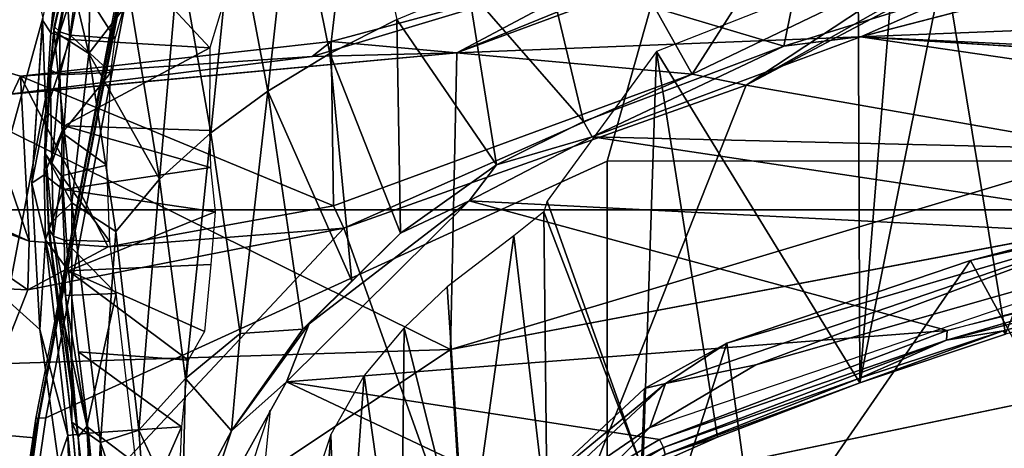
# Model space of a CAD drawing. Units: inches. Extents: x -6 to 238, y -157 to 316.
# Drawn here: x 49 to 50, y 64 to 64 of the extents above; entities that cross this region are included whole.
import ezdxf

# ---------------------------------------------------------------- set-up
doc = ezdxf.new("R2010")
doc.units = ezdxf.units.IN
doc.header["$MEASUREMENT"] = 0
for name, color, linetype in [('SEAT-BASE', 5, 'Continuous'), ('SEAT-CHASSIS', 5, 'Continuous'), ('SEAT-FABRIC', 5, 'Continuous'), ('SEAT-FRAME', 5, 'Continuous')]:
    doc.layers.add(name, color=color, linetype=linetype)

# ---------------------------------------------------------------- blocks, each defined once
blk = doc.blocks.new('1AERON2_B_TLIMANGL_ARMS_POSTUREFITSL_3T')
at = {"layer": 'SEAT-BASE'}
for points in [[(-0.6744, -1.1905, 4.1832), (-4.0382, -11.6139, 3.1616), (-4.1668, -11.6385, 3.2423), (-0.719, -1.1512, 4.3018)], [(-0.9319, -1.4933, 5.6622), (-0.719, -1.1512, 4.3018), (-4.1668, -11.6385, 3.2423), (-3.3384, -9.5727, 3.9879)], [(-0.6744, -1.1905, 4.1832), (-0.5847, -1.2614, 4.119), (-3.9113, -11.6394, 3.1096), (-4.0382, -11.6139, 3.1616)], [(-0.4265, -1.3128, 4.119), (-3.7957, -11.6821, 3.0957), (-3.9113, -11.6394, 3.1096), (-0.5847, -1.2614, 4.119)], [(-0.2684, -1.3642, 4.119), (-3.6772, -11.7154, 3.1096), (-3.7957, -11.6821, 3.0957), (-0.4265, -1.3128, 4.119)], [(-0.2684, -1.3642, 4.119), (-0.1542, -1.3595, 4.1832), (-3.5595, -11.7694, 3.1616), (-3.6772, -11.7154, 3.1096)], [(-0.095, -1.3539, 4.3018), (-3.47, -11.8649, 3.2423), (-3.5595, -11.7694, 3.1616), (-0.1542, -1.3595, 4.1832)], [(-1.2495, -1.6518, 6.5161), (-4.324, -12.2313, 4.2077), (-4.3746, -12.7122, 4.1389), (-1.0437, -1.701, 6.6264)], [(-1.2495, -1.6518, 6.5161), (-1.3248, -1.7804, 6.4477), (-3.8678, -10.5115, 4.5256), (-4.324, -12.2313, 4.2077)], [(-0.8432, -1.8393, 6.6746), (-1.0437, -1.701, 6.6264), (-4.3746, -12.7122, 4.1389), (-4.2654, -12.7109, 4.1776)], [(-3.47, -8.8482, 4.7721), (-3.6648, -9.5971, 4.6557), (-1.3855, -1.7651, 6.3529), (-1.3883, -1.7602, 6.3093)], [(-1.3697, -1.7747, 6.3972), (-3.6981, -9.7963, 4.6397), (-3.8678, -10.5115, 4.5256), (-1.3248, -1.7804, 6.4477)], [(-3.6648, -9.5971, 4.6557), (-1.3855, -1.7651, 6.3529), (-1.3697, -1.7747, 6.3972), (-3.6981, -9.7963, 4.6397)], [(-0.7398, -1.9027, 6.6862), (-0.8432, -1.8393, 6.6746), (-4.2654, -12.7109, 4.1776), (-4.1487, -12.7665, 4.1833)], [(-4.1476, -12.7669, 4.1833), (-0.5199, -1.9742, 6.6862), (-0.7398, -1.9027, 6.6862), (-4.1487, -12.7665, 4.1833)], [(-4.1476, -12.7669, 4.1833), (-4.0205, -12.7905, 4.1776), (-0.399, -1.9836, 6.6746), (-0.5199, -1.9742, 6.6862)], [(-4.0205, -12.7905, 4.1776), (-3.9329, -12.8557, 4.1389), (-0.1555, -1.9896, 6.6264), (-0.399, -1.9836, 6.6746)], [(-0.1555, -1.9896, 6.6264), (-3.9329, -12.8557, 4.1389), (-3.6912, -12.4369, 4.2077), (0.04, -2.0708, 6.5161)], [(-3.6912, -12.4369, 4.2077), (-3.0494, -10.7774, 4.5256), (0.0253, -2.2191, 6.4477), (0.04, -2.0708, 6.5161)]]:
    blk.add_3dface(points, dxfattribs=at)
at = {"layer": 'SEAT-CHASSIS'}
for points in [[(-4.1559, -3.7454, 13.2563), (-4.1559, -3.7454, 13.2563), (-4.1083, -3.5666, 13.2268), (-3.999, -3.5998, 13.18)], [(-3.8244, -3.7807, 13.0397), (-3.8244, -3.7807, 13.0397), (-3.8513, -3.5988, 13.0613), (-3.7969, -3.5931, 13.0067)], [(-3.8244, -3.7807, 13.0397), (-3.8244, -3.7807, 13.0397), (-3.7969, -3.5931, 13.0067), (-3.7241, -3.774, 12.9019)], [(-3.7318, -3.5984, 12.9115), (-3.7318, -3.5984, 12.9115), (-3.7241, -3.774, 12.9019), (-3.7969, -3.5931, 13.0067)], [(-4.1559, -3.7454, 13.2563), (-4.1559, -3.7454, 13.2563), (-3.999, -3.5998, 13.18), (-4.0095, -3.7725, 13.1889)], [(-3.999, -3.5998, 13.18), (-3.999, -3.5998, 13.18), (-3.903, -3.7796, 13.1147), (-4.0095, -3.7725, 13.1889)], [(-3.999, -3.5998, 13.18), (-3.999, -3.5998, 13.18), (-3.8971, -3.5999, 13.1093), (-3.903, -3.7796, 13.1147)], [(-3.903, -3.7796, 13.1147), (-3.903, -3.7796, 13.1147), (-3.8513, -3.5988, 13.0613), (-3.8244, -3.7807, 13.0397)], [(-3.8971, -3.5999, 13.1093), (-3.8971, -3.5999, 13.1093), (-3.8513, -3.5988, 13.0613), (-3.903, -3.7796, 13.1147)], [(-3.649, -3.6063, 12.7715), (-3.649, -3.6063, 12.7715), (-3.7241, -3.774, 12.9019), (-3.7318, -3.5984, 12.9115)], [(-3.6136, -3.6265, 12.7142), (-3.6136, -3.6265, 12.7142), (-3.7241, -3.774, 12.9019), (-3.649, -3.6063, 12.7715)], [(-3.6238, -3.7618, 12.7389), (-3.6238, -3.7618, 12.7389), (-3.7241, -3.774, 12.9019), (-3.6136, -3.6265, 12.7142)], [(-3.5316, -3.6345, 12.5945), (-3.5316, -3.6345, 12.5945), (-3.6238, -3.7618, 12.7389), (-3.6136, -3.6265, 12.7142)], [(-3.6238, -3.7618, 12.7389), (-3.6238, -3.7618, 12.7389), (-3.5316, -3.6345, 12.5945), (-3.5236, -3.7496, 12.5758)], [(-3.3138, -3.7303, 12.2792), (-3.3138, -3.7303, 12.2792), (-3.5236, -3.7496, 12.5758), (-3.5316, -3.6345, 12.5945)], [(-3.5316, -3.6345, 12.5945), (-3.5316, -3.6345, 12.5945), (-3.3133, -3.6443, 12.2794), (-3.3138, -3.7303, 12.2792)], [(-4.162, -3.7599, 14.0537), (-3.5237, -3.8815, 14.1778), (-3.5177, -3.8161, 14.1467), (-4.1833, -3.6913, 14.0311)], [(-3.5236, -3.7496, 12.5758), (-3.5236, -3.7496, 12.5758), (-3.3138, -3.7303, 12.2792), (-3.3066, -3.7542, 12.2832)], [(-4.0095, -3.7725, 13.1889), (-4.0095, -3.7725, 13.1889), (-4.1141, -3.7787, 13.2488), (-4.1559, -3.7454, 13.2563)], [(-3.5207, -3.775, 12.5878), (-3.5207, -3.775, 12.5878), (-3.7624, -3.8027, 12.9772), (-3.5236, -3.7496, 12.5758)], [(-3.5236, -3.7496, 12.5758), (-3.5236, -3.7496, 12.5758), (-3.7624, -3.8027, 12.9772), (-3.7241, -3.774, 12.9019)], [(-3.5236, -3.7496, 12.5758), (-3.5236, -3.7496, 12.5758), (-3.3066, -3.7542, 12.2832), (-3.5207, -3.775, 12.5878)], [(-3.2895, -3.7682, 12.2954), (-3.2895, -3.7682, 12.2954), (-3.5207, -3.775, 12.5878), (-3.3066, -3.7542, 12.2832)], [(-4.162, -3.7599, 14.0537), (-4.3012, -3.8355, 13.9712), (-3.5173, -3.9872, 14.1256), (-3.5237, -3.8815, 14.1778)], [(-3.2895, -3.7682, 12.2954), (-3.2895, -3.7682, 12.2954), (-3.4872, -3.7863, 12.575), (-3.5207, -3.775, 12.5878)], [(-4.0178, -3.7958, 13.2037), (-4.0178, -3.7958, 13.2037), (-4.1238, -3.786, 13.2692), (-4.1141, -3.7787, 13.2488)], [(-4.0095, -3.7725, 13.1889), (-4.0095, -3.7725, 13.1889), (-4.0178, -3.7958, 13.2037), (-4.1141, -3.7787, 13.2488)], [(-4.0178, -3.7958, 13.2037), (-4.0178, -3.7958, 13.2037), (-4.0095, -3.7725, 13.1889), (-3.9205, -3.802, 13.1388)], [(-3.903, -3.7796, 13.1147), (-3.903, -3.7796, 13.1147), (-3.9205, -3.802, 13.1388), (-4.0095, -3.7725, 13.1889)], [(-3.8423, -3.8043, 13.0699), (-3.8423, -3.8043, 13.0699), (-3.9205, -3.802, 13.1388), (-3.903, -3.7796, 13.1147)], [(-3.8423, -3.8043, 13.0699), (-3.8423, -3.8043, 13.0699), (-3.903, -3.7796, 13.1147), (-3.8244, -3.7807, 13.0397)], [(-3.7241, -3.774, 12.9019), (-3.7241, -3.774, 12.9019), (-3.7624, -3.8027, 12.9772), (-3.8244, -3.7807, 13.0397)], [(-3.7624, -3.8027, 12.9772), (-3.7624, -3.8027, 12.9772), (-3.5207, -3.775, 12.5878), (-3.6517, -3.8094, 12.851)], [(-3.6517, -3.8094, 12.851), (-3.6517, -3.8094, 12.851), (-3.5207, -3.775, 12.5878), (-3.4872, -3.7863, 12.575)], [(-4.0178, -3.7958, 13.2037), (-4.0178, -3.7958, 13.2037), (-4.0334, -3.8064, 13.2355), (-4.1238, -3.786, 13.2692)], [(-3.8423, -3.8043, 13.0699), (-3.8423, -3.8043, 13.0699), (-3.8244, -3.7807, 13.0397), (-3.7624, -3.8027, 12.9772)], [(-3.6517, -3.8094, 12.851), (-3.4872, -3.7863, 12.575), (-3.1179, -3.8973, 12.8678), (-3.7251, -3.8919, 13.4034)], [(-4.0334, -3.8064, 13.2355), (-4.0334, -3.8064, 13.2355), (-4.0178, -3.7958, 13.2037), (-3.9205, -3.802, 13.1388)], [(-3.8323, -3.8196, 13.0941), (-3.8323, -3.8196, 13.0941), (-4.0334, -3.8064, 13.2355), (-3.9205, -3.802, 13.1388)], [(-3.8423, -3.8043, 13.0699), (-3.8423, -3.8043, 13.0699), (-3.8323, -3.8196, 13.0941), (-3.9205, -3.802, 13.1388)], [(-3.7624, -3.8027, 12.9772), (-3.7624, -3.8027, 12.9772), (-3.8323, -3.8196, 13.0941), (-3.8423, -3.8043, 13.0699)], [(-3.7624, -3.8027, 12.9772), (-3.7624, -3.8027, 12.9772), (-3.6517, -3.8094, 12.851), (-3.8323, -3.8196, 13.0941)], [(-3.7251, -3.8919, 13.4034), (-4.2866, -3.8685, 13.8599), (-4.036, -3.8058, 13.2364), (-3.7251, -3.8919, 13.4034)], [(-3.8323, -3.8196, 13.0941), (-3.6517, -3.8094, 12.851), (-3.7251, -3.8919, 13.4034), (-4.036, -3.8058, 13.2364)], [(-3.5416, -3.8145, 14.1644), (-3.5177, -3.8161, 14.1467), (-2.9004, -3.9055, 14.2441), (-2.8904, -3.9096, 14.2724)], [(-2.9211, -3.938, 14.2778), (-2.9004, -3.9055, 14.2441), (-3.5177, -3.8161, 14.1467), (-3.5237, -3.8815, 14.1778)]]:
    blk.add_3dface(points, dxfattribs=at)
at = {"layer": 'SEAT-FABRIC'}
for points in [[(-3.7992, -7.9157, 18.4287), (-3.0137, -8.263, 18.5475), (-3.0137, 8.263, 18.5475), (-3.7992, 7.9157, 18.4287)], [(-3.7992, -7.9157, 18.4287), (-3.7992, 7.9157, 18.4287), (-4.4427, 7.4574, 18.2899), (-4.4427, -7.4574, 18.2899)]]:
    blk.add_3dface(points, dxfattribs=at)
at = {"layer": 'SEAT-FRAME'}
for points in [[(-3.9098, -0.6575, 12.0999), (-4.0128, -2.7962, 12.1312), (-4.1533, -2.2534, 12.1753)], [(-3.8555, -1.7172, 12.0837), (-4.0128, -2.7962, 12.1312), (-3.9026, -1.0422, 12.0979)], [(-3.2103, -3.2319, 15.3376), (-3.7097, -1.5495, 15.3195), (-3.57, -1.4591, 15.3928)], [(-3.2103, -3.2319, 15.3376), (-3.57, -1.4591, 15.3928), (-2.9841, -3.2823, 15.4215)], [(-3.3946, -1.837, 15.4525), (-2.9841, -3.2823, 15.4215), (-3.57, -1.4591, 15.3928)], [(-3.9531, -2.9376, 15.1901), (-4.5647, -1.7821, 15.1273), (-3.7097, -1.5495, 15.3195)], [(-3.9531, -2.9376, 15.1901), (-3.7097, -1.5495, 15.3195), (-3.2103, -3.2319, 15.3376)], [(-3.8555, -1.7172, 12.0837), (-3.8895, -3.1276, 12.0939), (-4.0128, -2.7962, 12.1312)], [(-3.8555, -1.7172, 12.0837), (-3.7582, -2.2552, 12.0569), (-3.8895, -3.1276, 12.0939)], [(-4.6306, -1.7341, 15.1609), (-4.5647, -1.7821, 15.1273), (-3.9531, -2.9376, 15.1901)], [(-3.9531, -2.9376, 15.1901), (-4.1198, -2.6853, 15.2106), (-4.6306, -1.7341, 15.1609)], [(-3.9153, -1.7749, 16.2499), (-4.0484, -1.8957, 16.2873), (-3.627, -3.3024, 16.3436)], [(-3.5039, -1.8597, 16.0549), (-3.6985, -1.9327, 16.1985), (-3.1749, -3.1109, 16.1721)], [(-4.3511, -2.3253, 16.3387), (-3.9931, -3.2946, 16.3526), (-4.0484, -1.8957, 16.2873)], [(-3.627, -3.3024, 16.3436), (-4.0484, -1.8957, 16.2873), (-3.9931, -3.2946, 16.3526)], [(-3.6985, -1.9327, 16.1985), (-3.4164, -3.2893, 16.3102), (-3.257, -3.2488, 16.2494)], [(-3.6985, -1.9327, 16.1985), (-3.257, -3.2488, 16.2494), (-3.1749, -3.1109, 16.1721)], [(-4.3511, -2.9702, 14.048), (-3.8592, -3.109, 14.1496), (-3.8597, -2.073, 14.1875), (-4.4823, -2.2622, 14.0427)], [(-3.0752, -3.109, 14.2986), (-3.0758, -2.073, 14.338), (-3.8597, -2.073, 14.1875), (-3.8592, -3.109, 14.1496)], [(-3.6382, -2.6901, 12.0248), (-3.6382, -2.6901, 12.0248), (-3.7744, -2.2238, 12.0601), (-3.7504, -2.2501, 12.0597)], [(-3.7744, -2.2238, 12.0601), (-3.7744, -2.2238, 12.0601), (-3.6382, -2.6901, 12.0248), (-3.6502, -2.6892, 12.0246)], [(-4.0737, -2.6579, 12.1577), (-4.0737, -2.6579, 12.1577), (-4.1533, -2.2534, 12.1753), (-4.0131, -2.7951, 12.1313)], [(-3.7582, -2.2552, 12.0569), (-3.8103, -3.2795, 12.0704), (-3.8895, -3.1276, 12.0939)], [(-3.6502, -2.6892, 12.0246), (-3.8103, -3.2795, 12.0704), (-3.7582, -2.2552, 12.0569)], [(-3.6457, -2.6175, 12.0497), (-3.6457, -2.6175, 12.0497), (-3.6501, -2.6201, 12.0364), (-3.7504, -2.2501, 12.0597)], [(-3.6382, -2.6901, 12.0248), (-3.6382, -2.6901, 12.0248), (-3.7504, -2.2501, 12.0597), (-3.6501, -2.6201, 12.0364)], [(-4.1062, -3.0822, 16.3151), (-3.9931, -3.2946, 16.3526), (-4.4121, -2.2643, 16.3132)], [(-4.3511, -2.3253, 16.3387), (-4.4121, -2.2643, 16.3132), (-3.9931, -3.2946, 16.3526)], [(-3.7835, -2.4557, 12.5866), (-3.6078, -2.9254, 12.5669), (-3.7784, -2.3267, 12.6127)], [(-3.7784, -2.3267, 12.6127), (-3.6078, -2.9254, 12.5669), (-3.5306, -3.0564, 12.5479)], [(-3.7366, -2.6607, 12.5283), (-3.7835, -2.4557, 12.5866), (-3.8206, -2.3414, 12.5516)], [(-3.7366, -2.6607, 12.5283), (-3.8206, -2.3414, 12.5516), (-3.4879, -2.5244, 11.9854)], [(-4.1789, -2.4073, 12.926), (-4.1789, -2.4073, 12.926), (-4.105, -2.693, 12.9215), (-3.6457, -2.6175, 12.0497)], [(-3.7835, -2.4557, 12.5866), (-3.6348, -2.9614, 12.5079), (-3.585, -3.0371, 12.5326)], [(-3.6348, -2.9614, 12.5079), (-3.7835, -2.4557, 12.5866), (-3.7366, -2.6607, 12.5283)], [(-3.7835, -2.4557, 12.5866), (-3.585, -3.0371, 12.5326), (-3.6078, -2.9254, 12.5669)], [(-3.4879, -2.5244, 11.9854), (-3.3566, -2.923, 11.9581), (-3.7366, -2.6607, 12.5283)], [(-3.6457, -2.6175, 12.0497), (-3.6457, -2.6175, 12.0497), (-4.105, -2.693, 12.9215), (-3.5859, -2.7973, 12.0337)], [(-3.6457, -2.6175, 12.0497), (-3.6457, -2.6175, 12.0497), (-3.5859, -2.7973, 12.0337), (-3.6501, -2.6201, 12.0364)], [(-3.5859, -2.7973, 12.0337), (-3.5859, -2.7973, 12.0337), (-3.591, -2.7983, 12.0197), (-3.6501, -2.6201, 12.0364)], [(-3.6501, -2.6201, 12.0364), (-3.6501, -2.6201, 12.0364), (-3.591, -2.7983, 12.0197), (-3.6382, -2.6901, 12.0248)], [(-4.0011, -2.8908, 12.1359), (-4.0011, -2.8908, 12.1359), (-4.2768, -2.8345, 12.4913), (-4.0737, -2.6579, 12.1577)], [(-4.0131, -2.7951, 12.1313), (-4.0131, -2.7951, 12.1313), (-4.0011, -2.8908, 12.1359), (-4.0737, -2.6579, 12.1577)], [(-3.6348, -2.9614, 12.5079), (-3.7366, -2.6607, 12.5283), (-3.3566, -2.923, 11.9581)], [(-4.1198, -2.6853, 15.2106), (-3.9668, -3.0042, 15.2281), (-4.2005, -2.8546, 16.3108)], [(-3.9531, -2.9376, 15.1901), (-3.9668, -3.0042, 15.2281), (-4.1198, -2.6853, 15.2106)], [(-4.098, -2.7558, 12.9363), (-4.098, -2.7558, 12.9363), (-3.5859, -2.7973, 12.0337), (-4.105, -2.693, 12.9215)], [(-3.6502, -2.6892, 12.0246), (-3.587, -3.5049, 12.0069), (-3.8103, -3.2795, 12.0704)], [(-3.6502, -2.6892, 12.0246), (-3.5158, -3.0446, 11.9873), (-3.587, -3.5049, 12.0069)], [(-3.6382, -2.6901, 12.0248), (-3.6382, -2.6901, 12.0248), (-3.5158, -3.0446, 11.9873), (-3.6502, -2.6892, 12.0246)], [(-3.5059, -3.0395, 11.9878), (-3.5059, -3.0395, 11.9878), (-3.6382, -2.6901, 12.0248), (-3.591, -2.7983, 12.0197)], [(-3.5158, -3.0446, 11.9873), (-3.5158, -3.0446, 11.9873), (-3.6382, -2.6901, 12.0248), (-3.5059, -3.0395, 11.9878)], [(-3.5859, -2.7973, 12.0337), (-3.5859, -2.7973, 12.0337), (-4.098, -2.7558, 12.9363), (-4.0925, -2.7994, 12.9504)], [(-3.8895, -3.1276, 12.0939), (-3.8895, -3.1276, 12.0939), (-4.0011, -2.8908, 12.1359), (-4.0131, -2.7951, 12.1313)], [(-4.0925, -2.7994, 12.9504), (-4.0925, -2.7994, 12.9504), (-3.9947, -3.048, 12.9319), (-3.5859, -2.7973, 12.0337)], [(-3.9947, -3.048, 12.9319), (-3.9947, -3.048, 12.9319), (-3.5188, -2.9728, 12.0146), (-3.5859, -2.7973, 12.0337)], [(-3.5859, -2.7973, 12.0337), (-3.5859, -2.7973, 12.0337), (-3.4972, -3.0374, 11.9934), (-3.591, -2.7983, 12.0197)], [(-3.4972, -3.0374, 11.9934), (-3.4972, -3.0374, 11.9934), (-3.5059, -3.0395, 11.9878), (-3.591, -2.7983, 12.0197)], [(-3.5188, -2.9728, 12.0146), (-3.5188, -2.9728, 12.0146), (-3.4972, -3.0374, 11.9934), (-3.5859, -2.7973, 12.0337)], [(-4.0011, -2.8908, 12.1359), (-4.0011, -2.8908, 12.1359), (-4.0878, -3.181, 12.3792), (-4.2768, -2.8345, 12.4913)], [(-3.9668, -3.0042, 15.2281), (-4.1062, -3.0822, 16.3151), (-4.2005, -2.8546, 16.3108)], [(-4.0878, -3.181, 12.3792), (-4.0878, -3.181, 12.3792), (-4.0011, -2.8908, 12.1359), (-3.9084, -3.1382, 12.1086)], [(-4.0011, -2.8908, 12.1359), (-4.0011, -2.8908, 12.1359), (-3.8895, -3.1276, 12.0939), (-3.9084, -3.1382, 12.1086)], [(-3.2844, -3.0746, 11.9491), (-3.6348, -2.9614, 12.5079), (-3.3566, -2.923, 11.9581)], [(-3.6078, -2.9254, 12.5669), (-3.585, -3.0371, 12.5326), (-3.5306, -3.0564, 12.5479)], [(-3.9668, -3.0042, 15.2281), (-3.9531, -2.9376, 15.1901), (-3.7766, -3.4341, 15.2101)], [(-3.9531, -2.9376, 15.1901), (-3.2103, -3.2319, 15.3376), (-3.7766, -3.4341, 15.2101)], [(-3.585, -3.0371, 12.5326), (-3.6348, -2.9614, 12.5079), (-3.5788, -3.0628, 12.4891)], [(-3.5788, -3.0628, 12.4891), (-3.6348, -2.9614, 12.5079), (-3.2844, -3.0746, 11.9491)], [(-3.5424, -3.8021, 14.178), (-3.8592, -3.109, 14.1496), (-4.3511, -2.9702, 14.048), (-4.1867, -3.6787, 14.0518)], [(-3.5188, -2.9728, 12.0146), (-3.5188, -2.9728, 12.0146), (-3.9947, -3.048, 12.9319), (-3.4778, -3.0649, 12.0035)], [(-3.4972, -3.0374, 11.9934), (-3.4972, -3.0374, 11.9934), (-3.5188, -2.9728, 12.0146), (-3.4778, -3.0649, 12.0035)], [(-4.1062, -3.0822, 16.3151), (-3.9668, -3.0042, 15.2281), (-4.007, -3.4499, 16.3069)], [(-3.9668, -3.0042, 15.2281), (-3.8043, -3.447, 15.235), (-4.007, -3.4499, 16.3069)], [(-3.7766, -3.4341, 15.2101), (-3.8043, -3.447, 15.235), (-3.9668, -3.0042, 15.2281)], [(-3.4308, -3.2024, 12.4951), (-3.5306, -3.0564, 12.5479), (-3.585, -3.0371, 12.5326)], [(-3.5788, -3.0628, 12.4891), (-3.4505, -3.2005, 12.4552), (-3.585, -3.0371, 12.5326)], [(-3.585, -3.0371, 12.5326), (-3.4505, -3.2005, 12.4552), (-3.4308, -3.2024, 12.4951)], [(-3.4239, -3.1766, 11.9735), (-3.4239, -3.1766, 11.9735), (-3.5059, -3.0395, 11.9878), (-3.4972, -3.0374, 11.9934)], [(-3.9947, -3.048, 12.9319), (-3.9947, -3.048, 12.9319), (-3.8101, -3.1831, 12.715), (-3.4778, -3.0649, 12.0035)], [(-3.587, -3.5049, 12.0069), (-3.5158, -3.0446, 11.9873), (-3.4344, -3.1817, 11.9666)], [(-3.5158, -3.0446, 11.9873), (-3.5158, -3.0446, 11.9873), (-3.5059, -3.0395, 11.9878), (-3.4344, -3.1817, 11.9666)], [(-3.4239, -3.1766, 11.9735), (-3.4239, -3.1766, 11.9735), (-3.4344, -3.1817, 11.9666), (-3.5059, -3.0395, 11.9878)], [(-3.2844, -3.0746, 11.9491), (-3.4505, -3.2005, 12.4552), (-3.5788, -3.0628, 12.4891)], [(-3.5306, -3.0564, 12.5479), (-3.4308, -3.2024, 12.4951), (-3.3828, -3.2, 12.5109)], [(-3.8101, -3.1831, 12.715), (-3.8101, -3.1831, 12.715), (-3.7969, -3.1873, 12.6944), (-3.4778, -3.0649, 12.0035)], [(-3.7969, -3.1873, 12.6944), (-3.7969, -3.1873, 12.6944), (-3.4145, -3.1831, 11.9859), (-3.4778, -3.0649, 12.0035)], [(-3.9931, -3.2946, 16.3526), (-4.1062, -3.0822, 16.3151), (-3.9884, -3.4732, 16.3348)], [(-4.1062, -3.0822, 16.3151), (-4.007, -3.4499, 16.3069), (-3.9884, -3.4732, 16.3348)], [(-3.5424, -3.8021, 14.178), (-2.8748, -3.8995, 14.2913), (-3.0752, -3.109, 14.2986), (-3.8592, -3.109, 14.1496)], [(-3.8895, -3.1276, 12.0939), (-3.8895, -3.1276, 12.0939), (-3.8547, -3.2456, 12.0936), (-3.9084, -3.1382, 12.1086)], [(-3.8547, -3.2456, 12.0936), (-3.8547, -3.2456, 12.0936), (-3.8895, -3.1276, 12.0939), (-3.8103, -3.2795, 12.0704)], [(-3.9084, -3.1382, 12.1086), (-3.9084, -3.1382, 12.1086), (-4.0713, -3.2802, 12.4171), (-4.0878, -3.181, 12.3792)], [(-3.8547, -3.2456, 12.0936), (-3.8547, -3.2456, 12.0936), (-4.0713, -3.2802, 12.4171), (-3.9084, -3.1382, 12.1086)], [(-3.7969, -3.1873, 12.6944), (-3.7969, -3.1873, 12.6944), (-3.7671, -3.2243, 12.6774), (-3.4145, -3.1831, 11.9859)], [(-3.4145, -3.1831, 11.9859), (-3.4145, -3.1831, 11.9859), (-3.7671, -3.2243, 12.6774), (-3.3459, -3.283, 11.9666)], [(-3.4344, -3.1817, 11.9666), (-3.3729, -3.6238, 11.9487), (-3.587, -3.5049, 12.0069)], [(-3.7766, -3.4341, 15.2101), (-3.2103, -3.2319, 15.3376), (-3.1161, -4.054, 15.3357)], [(-3.7044, -3.3067, 12.6714), (-3.7044, -3.3067, 12.6714), (-3.3459, -3.283, 11.9666), (-3.7671, -3.2243, 12.6774)], [(-4.0713, -3.2802, 12.4171), (-4.0713, -3.2802, 12.4171), (-3.8547, -3.2456, 12.0936), (-4.0343, -3.3688, 12.435)], [(-3.7706, -3.3641, 12.0705), (-3.7706, -3.3641, 12.0705), (-4.0343, -3.3688, 12.435), (-3.8547, -3.2456, 12.0936)], [(-3.8103, -3.2795, 12.0704), (-3.8103, -3.2795, 12.0704), (-3.7706, -3.3641, 12.0705), (-3.8547, -3.2456, 12.0936)], [(-3.587, -3.5049, 12.0069), (-3.587, -3.5049, 12.0069), (-3.6586, -3.4771, 12.0358), (-3.8103, -3.2795, 12.0704)], [(-3.7706, -3.3641, 12.0705), (-3.7706, -3.3641, 12.0705), (-3.8103, -3.2795, 12.0704), (-3.6586, -3.4771, 12.0358)], [(-3.3459, -3.283, 11.9666), (-3.3459, -3.283, 11.9666), (-3.7044, -3.3067, 12.6714), (-3.6537, -3.3597, 12.6678)], [(-3.6537, -3.3597, 12.6678), (-3.6537, -3.3597, 12.6678), (-3.2726, -3.3638, 11.9454), (-3.3459, -3.283, 11.9666)], [(-3.4164, -3.2893, 16.3102), (-3.627, -3.3024, 16.3436), (-3.3318, -3.745, 16.3218)], [(-3.627, -3.3024, 16.3436), (-3.9931, -3.2946, 16.3526), (-3.9345, -3.9246, 16.3583)], [(-3.9884, -3.4732, 16.3348), (-3.9424, -3.8435, 16.3477), (-3.9931, -3.2946, 16.3526)], [(-3.9424, -3.8435, 16.3477), (-3.9345, -3.9246, 16.3583), (-3.9931, -3.2946, 16.3526)], [(-3.627, -3.3024, 16.3436), (-3.9345, -3.9246, 16.3583), (-3.5926, -4.3802, 16.3559)], [(-3.627, -3.3024, 16.3436), (-3.5926, -4.3802, 16.3559), (-3.3318, -3.745, 16.3218)], [(-4.0343, -3.3688, 12.435), (-4.0343, -3.3688, 12.435), (-3.7706, -3.3641, 12.0705), (-3.9923, -3.4513, 12.4565)], [(-3.7113, -3.4245, 12.0547), (-3.7113, -3.4245, 12.0547), (-3.9923, -3.4513, 12.4565), (-3.7706, -3.3641, 12.0705)], [(-3.7706, -3.3641, 12.0705), (-3.7706, -3.3641, 12.0705), (-3.6586, -3.4771, 12.0358), (-3.652, -3.4849, 12.0389)], [(-3.2726, -3.3638, 11.9454), (-3.2726, -3.3638, 11.9454), (-3.6537, -3.3597, 12.6678), (-3.5947, -3.4092, 12.6671)], [(-3.1771, -3.439, 11.9263), (-3.1771, -3.439, 11.9263), (-3.2726, -3.3638, 11.9454), (-3.5947, -3.4092, 12.6671)], [(-4.2642, -3.4192, 12.8395), (-4.2642, -3.4192, 12.8395), (-4.0343, -3.3688, 12.435), (-3.9923, -3.4513, 12.4565)], [(-3.5947, -3.4092, 12.6671), (-3.5947, -3.4092, 12.6671), (-3.522, -3.4501, 12.6615), (-3.1771, -3.439, 11.9263)], [(-4.2642, -3.4192, 12.8395), (-4.2642, -3.4192, 12.8395), (-3.9923, -3.4513, 12.4565), (-4.2195, -3.4977, 12.8583)], [(-3.7113, -3.4245, 12.0547), (-3.7113, -3.4245, 12.0547), (-3.9457, -3.5279, 12.4816), (-3.9923, -3.4513, 12.4565)], [(-3.652, -3.4849, 12.0389), (-3.652, -3.4849, 12.0389), (-3.9457, -3.5279, 12.4816), (-3.7113, -3.4245, 12.0547)], [(-3.8043, -3.447, 15.235), (-3.7766, -3.4341, 15.2101), (-3.7536, -3.7253, 15.2377)], [(-3.7005, -3.8242, 15.2147), (-3.7766, -3.4341, 15.2101), (-3.1161, -4.054, 15.3357)], [(-3.7005, -3.8242, 15.2147), (-3.7536, -3.7253, 15.2377), (-3.7766, -3.4341, 15.2101)], [(-3.0928, -3.4837, 11.8941), (-3.0928, -3.4837, 11.8941), (-3.1771, -3.439, 11.9263), (-3.522, -3.4501, 12.6615)], [(-3.9457, -3.5279, 12.4816), (-3.9457, -3.5279, 12.4816), (-4.2195, -3.4977, 12.8583), (-3.9923, -3.4513, 12.4565)], [(-4.007, -3.4499, 16.3069), (-3.8043, -3.447, 15.235), (-3.9641, -3.8332, 16.3059)], [(-4.007, -3.4499, 16.3069), (-3.9641, -3.8332, 16.3059), (-3.9884, -3.4732, 16.3348)], [(-3.8043, -3.447, 15.235), (-3.7536, -3.7253, 15.2377), (-3.9641, -3.8332, 16.3059)], [(-3.522, -3.4501, 12.6615), (-3.522, -3.4501, 12.6615), (-3.4071, -3.4887, 12.6455), (-3.0928, -3.4837, 11.8941)], [(-3.9884, -3.4732, 16.3348), (-3.9641, -3.8332, 16.3059), (-3.9424, -3.8435, 16.3477)], [(-3.9457, -3.5279, 12.4816), (-3.9457, -3.5279, 12.4816), (-3.652, -3.4849, 12.0389), (-3.6468, -3.5622, 12.1304)], [(-3.5265, -3.5727, 11.9997), (-3.5265, -3.5727, 11.9997), (-3.6586, -3.4771, 12.0358), (-3.587, -3.5049, 12.0069)], [(-3.652, -3.4849, 12.0389), (-3.652, -3.4849, 12.0389), (-3.6586, -3.4771, 12.0358), (-3.5265, -3.5727, 11.9997)], [(-3.6468, -3.5622, 12.1304), (-3.6468, -3.5622, 12.1304), (-3.652, -3.4849, 12.0389), (-3.5265, -3.5727, 11.9997)], [(-3.9457, -3.5279, 12.4816), (-3.9457, -3.5279, 12.4816), (-4.1705, -3.5706, 12.8801), (-4.2195, -3.4977, 12.8583)], [(-3.3729, -3.6238, 11.9487), (-3.3729, -3.6238, 11.9487), (-3.5265, -3.5727, 11.9997), (-3.587, -3.5049, 12.0069)], [(-3.1473, -3.566, 11.9959), (-3.1473, -3.566, 11.9959), (-3.4171, -3.5695, 12.6634), (-3.5521, -3.5251, 12.6705)], [(-3.8941, -3.5983, 12.5103), (-3.8941, -3.5983, 12.5103), (-4.1705, -3.5706, 12.8801), (-3.9457, -3.5279, 12.4816)], [(-3.8941, -3.5983, 12.5103), (-3.8941, -3.5983, 12.5103), (-3.9457, -3.5279, 12.4816), (-3.6468, -3.5622, 12.1304)], [(-3.8941, -3.5983, 12.5103), (-3.8941, -3.5983, 12.5103), (-4.1169, -3.6376, 12.9049), (-4.1705, -3.5706, 12.8801)], [(-3.8941, -3.5983, 12.5103), (-3.8941, -3.5983, 12.5103), (-3.6468, -3.5622, 12.1304), (-3.5911, -3.6295, 12.1685)], [(-3.5265, -3.5727, 11.9997), (-3.5265, -3.5727, 11.9997), (-3.5911, -3.6295, 12.1685), (-3.6468, -3.5622, 12.1304)], [(-3.5265, -3.5727, 11.9997), (-3.5265, -3.5727, 11.9997), (-3.4123, -3.6336, 11.9694), (-3.5911, -3.6295, 12.1685)], [(-3.3729, -3.6238, 11.9487), (-3.3729, -3.6238, 11.9487), (-3.4123, -3.6336, 11.9694), (-3.5265, -3.5727, 11.9997)], [(-4.1169, -3.6376, 12.9049), (-4.1169, -3.6376, 12.9049), (-3.8941, -3.5983, 12.5103), (-3.8369, -3.6616, 12.5433)], [(-3.5911, -3.6295, 12.1685), (-3.5911, -3.6295, 12.1685), (-3.8369, -3.6616, 12.5433), (-3.8941, -3.5983, 12.5103)], [(-3.5911, -3.6295, 12.1685), (-3.5911, -3.6295, 12.1685), (-3.5274, -3.6871, 12.2132), (-3.8369, -3.6616, 12.5433)], [(-3.5911, -3.6295, 12.1685), (-3.5911, -3.6295, 12.1685), (-3.4123, -3.6336, 11.9694), (-3.5274, -3.6871, 12.2132)], [(-3.5274, -3.6871, 12.2132), (-3.5274, -3.6871, 12.2132), (-3.4123, -3.6336, 11.9694), (-3.3324, -3.673, 11.9616)], [(-4.0579, -3.6979, 12.9332), (-4.0579, -3.6979, 12.9332), (-4.1169, -3.6376, 12.9049), (-3.8369, -3.6616, 12.5433)], [(-4.2949, -3.6635, 13.9882), (-3.5177, -3.8161, 14.1467), (-3.5416, -3.8145, 14.1644), (-4.3012, -3.6651, 14.0054)], [(-3.9921, -3.7492, 12.9661), (-3.9921, -3.7492, 12.9661), (-4.0579, -3.6979, 12.9332), (-3.8369, -3.6616, 12.5433)], [(-3.8369, -3.6616, 12.5433), (-3.8369, -3.6616, 12.5433), (-3.7724, -3.7157, 12.5816), (-3.9921, -3.7492, 12.9661)], [(-3.5274, -3.6871, 12.2132), (-3.5274, -3.6871, 12.2132), (-3.7724, -3.7157, 12.5816), (-3.8369, -3.6616, 12.5433)], [(-4.1854, -3.6869, 14.046), (-3.5423, -3.8107, 14.1718), (-3.5424, -3.8021, 14.178), (-4.1867, -3.6787, 14.0518)], [(-3.5274, -3.6871, 12.2132), (-3.5274, -3.6871, 12.2132), (-3.3324, -3.673, 11.9616), (-3.5121, -3.7346, 12.3462)], [(-3.5121, -3.7346, 12.3462), (-3.5121, -3.7346, 12.3462), (-3.3324, -3.673, 11.9616), (-3.18, -3.7118, 11.9282)], [(-3.5416, -3.8145, 14.1644), (-3.5423, -3.8107, 14.1718), (-4.1854, -3.6869, 14.046), (-4.1833, -3.6913, 14.0311)], [(-4.0925, -3.6935, 13.2172), (-4.0925, -3.6935, 13.2172), (-4.0843, -3.7635, 13.2148), (-4.0108, -3.7166, 13.1774)], [(-3.5121, -3.7346, 12.3462), (-3.5121, -3.7346, 12.3462), (-3.7724, -3.7157, 12.5816), (-3.5274, -3.6871, 12.2132)], [(-3.4859, -3.6906, 12.5029), (-3.4859, -3.6906, 12.5029), (-3.6958, -3.7152, 12.8342), (-3.5319, -3.7513, 12.5708)], [(-3.4859, -3.6906, 12.5029), (-3.4859, -3.6906, 12.5029), (-3.5319, -3.7513, 12.5708), (-3.3177, -3.7314, 12.2683)], [(-3.9921, -3.7492, 12.9661), (-3.9921, -3.7492, 12.9661), (-4.1703, -3.746, 13.2241), (-4.0579, -3.6979, 12.9332)], [(-4.0108, -3.7166, 13.1774), (-4.0108, -3.7166, 13.1774), (-4.0843, -3.7635, 13.2148), (-4.0146, -3.7722, 13.1804)], [(-4.0108, -3.7166, 13.1774), (-4.0108, -3.7166, 13.1774), (-4.0146, -3.7722, 13.1804), (-3.9688, -3.7218, 13.1509)], [(-3.8077, -3.7699, 12.8112), (-3.8077, -3.7699, 12.8112), (-3.9921, -3.7492, 12.9661), (-3.7724, -3.7157, 12.5816)], [(-3.5121, -3.7346, 12.3462), (-3.5121, -3.7346, 12.3462), (-3.8077, -3.7699, 12.8112), (-3.7724, -3.7157, 12.5816)], [(-3.7602, -3.7232, 12.9409), (-3.7602, -3.7232, 12.9409), (-3.7618, -3.7793, 12.944), (-3.6958, -3.7152, 12.8342)], [(-3.6933, -3.7778, 12.8279), (-3.6933, -3.7778, 12.8279), (-3.6958, -3.7152, 12.8342), (-3.7618, -3.7793, 12.944)], [(-3.5319, -3.7513, 12.5708), (-3.5319, -3.7513, 12.5708), (-3.6958, -3.7152, 12.8342), (-3.6933, -3.7778, 12.8279)], [(-3.5121, -3.7346, 12.3462), (-3.5121, -3.7346, 12.3462), (-3.18, -3.7118, 11.9282), (-3.2905, -3.7468, 12.1912)], [(-3.9688, -3.7218, 13.1509), (-3.9688, -3.7218, 13.1509), (-4.0146, -3.7722, 13.1804), (-3.9659, -3.785, 13.1486)], [(-3.9659, -3.785, 13.1486), (-3.9659, -3.785, 13.1486), (-3.8944, -3.7818, 13.0944), (-3.9688, -3.7218, 13.1509)], [(-3.8542, -3.7267, 13.0566), (-3.8542, -3.7267, 13.0566), (-3.9688, -3.7218, 13.1509), (-3.8944, -3.7818, 13.0944)], [(-3.7607, -3.8226, 15.2348), (-3.9641, -3.8332, 16.3059), (-3.7536, -3.7253, 15.2377)], [(-3.8944, -3.7818, 13.0944), (-3.8944, -3.7818, 13.0944), (-3.8412, -3.7826, 13.0433), (-3.8542, -3.7267, 13.0566)], [(-3.8542, -3.7267, 13.0566), (-3.8542, -3.7267, 13.0566), (-3.8412, -3.7826, 13.0433), (-3.7602, -3.7232, 12.9409)], [(-3.7602, -3.7232, 12.9409), (-3.7602, -3.7232, 12.9409), (-3.8412, -3.7826, 13.0433), (-3.7618, -3.7793, 12.944)], [(-3.7536, -3.7253, 15.2377), (-3.7005, -3.8242, 15.2147), (-3.7607, -3.8226, 15.2348)], [(-3.5319, -3.7513, 12.5708), (-3.5319, -3.7513, 12.5708), (-3.3191, -3.7401, 12.2667), (-3.3177, -3.7314, 12.2683)], [(-3.8077, -3.7699, 12.8112), (-3.8077, -3.7699, 12.8112), (-3.5121, -3.7346, 12.3462), (-3.5373, -3.7701, 12.5454)], [(-3.2905, -3.7468, 12.1912), (-3.2905, -3.7468, 12.1912), (-3.5373, -3.7701, 12.5454), (-3.5121, -3.7346, 12.3462)], [(-3.3191, -3.7401, 12.2667), (-3.3191, -3.7401, 12.2667), (-3.5319, -3.7513, 12.5708), (-3.5192, -3.7623, 12.5446)], [(-3.3191, -3.7401, 12.2667), (-3.3191, -3.7401, 12.2667), (-3.5192, -3.7623, 12.5446), (-3.3293, -3.7501, 12.2641)], [(-4.0998, -3.7744, 13.1984), (-4.0998, -3.7744, 13.1984), (-4.1703, -3.746, 13.2241), (-3.9921, -3.7492, 12.9661)], [(-3.9921, -3.7492, 12.9661), (-3.9921, -3.7492, 12.9661), (-4.0199, -3.7921, 13.1529), (-4.0998, -3.7744, 13.1984)], [(-3.8077, -3.7699, 12.8112), (-3.8077, -3.7699, 12.8112), (-4.0199, -3.7921, 13.1529), (-3.9921, -3.7492, 12.9661)], [(-3.6933, -3.7778, 12.8279), (-3.6933, -3.7778, 12.8279), (-3.5192, -3.7623, 12.5446), (-3.5319, -3.7513, 12.5708)], [(-3.3318, -3.745, 16.3218), (-3.5926, -4.3802, 16.3559), (-3.33, -4.1333, 16.3189)], [(-3.5373, -3.7701, 12.5454), (-3.5373, -3.7701, 12.5454), (-3.2905, -3.7468, 12.1912), (-3.3293, -3.7501, 12.2641)], [(-3.3293, -3.7501, 12.2641), (-3.3293, -3.7501, 12.2641), (-3.5192, -3.7623, 12.5446), (-3.5373, -3.7701, 12.5454)], [(-4.0934, -3.7725, 13.2083), (-4.0934, -3.7725, 13.2083), (-4.0189, -3.7847, 13.1785), (-4.0843, -3.7635, 13.2148)], [(-4.0843, -3.7635, 13.2148), (-4.0843, -3.7635, 13.2148), (-4.0189, -3.7847, 13.1785), (-4.0146, -3.7722, 13.1804)], [(-3.5192, -3.7623, 12.5446), (-3.5192, -3.7623, 12.5446), (-3.7763, -3.7988, 12.936), (-3.5373, -3.7701, 12.5454)], [(-3.7667, -3.7926, 12.9429), (-3.7667, -3.7926, 12.9429), (-3.7763, -3.7988, 12.936), (-3.5192, -3.7623, 12.5446)], [(-3.6933, -3.7778, 12.8279), (-3.6933, -3.7778, 12.8279), (-3.7667, -3.7926, 12.9429), (-3.5192, -3.7623, 12.5446)], [(-4.0256, -3.7917, 13.1671), (-4.0256, -3.7917, 13.1671), (-4.0934, -3.7725, 13.2083), (-4.0998, -3.7744, 13.1984)], [(-4.0199, -3.7921, 13.1529), (-4.0199, -3.7921, 13.1529), (-4.0256, -3.7917, 13.1671), (-4.0998, -3.7744, 13.1984)], [(-4.0934, -3.7725, 13.2083), (-4.0934, -3.7725, 13.2083), (-4.0256, -3.7917, 13.1671), (-4.0189, -3.7847, 13.1785)], [(-3.8077, -3.7699, 12.8112), (-3.8077, -3.7699, 12.8112), (-3.8678, -3.8026, 13.0442), (-4.0199, -3.7921, 13.1529)], [(-3.9659, -3.785, 13.1486), (-3.9659, -3.785, 13.1486), (-4.0146, -3.7722, 13.1804), (-4.0189, -3.7847, 13.1785)], [(-3.8077, -3.7699, 12.8112), (-3.8077, -3.7699, 12.8112), (-3.7809, -3.7983, 12.928), (-3.8678, -3.8026, 13.0442)], [(-3.8412, -3.7826, 13.0433), (-3.8412, -3.7826, 13.0433), (-3.7667, -3.7926, 12.9429), (-3.7618, -3.7793, 12.944)], [(-3.8077, -3.7699, 12.8112), (-3.8077, -3.7699, 12.8112), (-3.5373, -3.7701, 12.5454), (-3.7809, -3.7983, 12.928)], [(-3.7763, -3.7988, 12.936), (-3.7763, -3.7988, 12.936), (-3.7809, -3.7983, 12.928), (-3.5373, -3.7701, 12.5454)], [(-3.7667, -3.7926, 12.9429), (-3.7667, -3.7926, 12.9429), (-3.6933, -3.7778, 12.8279), (-3.7618, -3.7793, 12.944)], [(-4.0189, -3.7847, 13.1785), (-4.0189, -3.7847, 13.1785), (-4.0256, -3.7917, 13.1671), (-3.9718, -3.7967, 13.1397)], [(-4.0256, -3.7917, 13.1671), (-4.0256, -3.7917, 13.1671), (-4.0199, -3.7921, 13.1529), (-3.9718, -3.7967, 13.1397)], [(-3.9718, -3.7967, 13.1397), (-3.9718, -3.7967, 13.1397), (-4.0199, -3.7921, 13.1529), (-3.8678, -3.8026, 13.0442)], [(-4.0189, -3.7847, 13.1785), (-4.0189, -3.7847, 13.1785), (-3.9718, -3.7967, 13.1397), (-3.9659, -3.785, 13.1486)], [(-3.9718, -3.7967, 13.1397), (-3.9718, -3.7967, 13.1397), (-3.8567, -3.7947, 13.0539), (-3.9659, -3.785, 13.1486)], [(-3.8944, -3.7818, 13.0944), (-3.8944, -3.7818, 13.0944), (-3.9659, -3.785, 13.1486), (-3.8567, -3.7947, 13.0539)], [(-3.8412, -3.7826, 13.0433), (-3.8412, -3.7826, 13.0433), (-3.8944, -3.7818, 13.0944), (-3.8567, -3.7947, 13.0539)], [(-3.7763, -3.7988, 12.936), (-3.7763, -3.7988, 12.936), (-3.7667, -3.7926, 12.9429), (-3.8678, -3.8026, 13.0442)], [(-3.7667, -3.7926, 12.9429), (-3.7667, -3.7926, 12.9429), (-3.8567, -3.7947, 13.0539), (-3.8678, -3.8026, 13.0442)], [(-3.7667, -3.7926, 12.9429), (-3.7667, -3.7926, 12.9429), (-3.8412, -3.7826, 13.0433), (-3.8567, -3.7947, 13.0539)], [(-3.8567, -3.7947, 13.0539), (-3.8567, -3.7947, 13.0539), (-3.9718, -3.7967, 13.1397), (-3.8678, -3.8026, 13.0442)], [(-3.7763, -3.7988, 12.936), (-3.7763, -3.7988, 12.936), (-3.8678, -3.8026, 13.0442), (-3.7809, -3.7983, 12.928)], [(-3.5424, -3.8021, 14.178), (-3.5423, -3.8107, 14.1718), (-2.8936, -3.902, 14.2847), (-2.8748, -3.8995, 14.2913)], [(-2.8936, -3.902, 14.2847), (-3.5423, -3.8107, 14.1718), (-3.5416, -3.8145, 14.1644), (-2.8904, -3.9096, 14.2724)], [(-3.7607, -3.8226, 15.2348), (-3.8013, -3.913, 15.2417), (-3.9834, -3.8993, 16.3199)], [(-3.9834, -3.8993, 16.3199), (-3.9641, -3.8332, 16.3059), (-3.7607, -3.8226, 15.2348)], [(-3.7005, -3.8242, 15.2147), (-3.8287, -4.0104, 15.2094), (-3.7607, -3.8226, 15.2348)], [(-3.7607, -3.8226, 15.2348), (-3.8287, -4.0104, 15.2094), (-3.8013, -3.913, 15.2417)], [(-3.7005, -3.8242, 15.2147), (-3.7278, -4.3863, 15.2121), (-3.8287, -4.0104, 15.2094)], [(-3.1161, -4.054, 15.3357), (-3.7278, -4.3863, 15.2121), (-3.7005, -3.8242, 15.2147)], [(-3.9641, -3.8332, 16.3059), (-3.9834, -3.8993, 16.3199), (-3.9424, -3.8435, 16.3477)]]:
    blk.add_3dface(points, dxfattribs=at)
for points, invisible_edges in [([(-3.9026, -1.0422, 12.0979), (-4.0128, -2.7962, 12.1312), (-3.9098, -0.6575, 12.0999)], 12), ([(-3.9153, -1.7749, 16.2499), (-3.4164, -3.2893, 16.3102), (-3.6985, -1.9327, 16.1985)], 1), ([(-3.9153, -1.7749, 16.2499), (-3.627, -3.3024, 16.3436), (-3.4164, -3.2893, 16.3102)], 12)]:
    blk.add_3dface(points, dxfattribs=dict(at, invisible_edges=invisible_edges))

msp = doc.modelspace()

# ---------------------------------------------------------------- block references
at = {"rotation": 270}
msp.add_blockref('1AERON2_B_TLIMANGL_ARMS_POSTUREFITSL_3T', (53.0072, 60.3169), dxfattribs=at)

doc.saveas('drawing.dxf')
